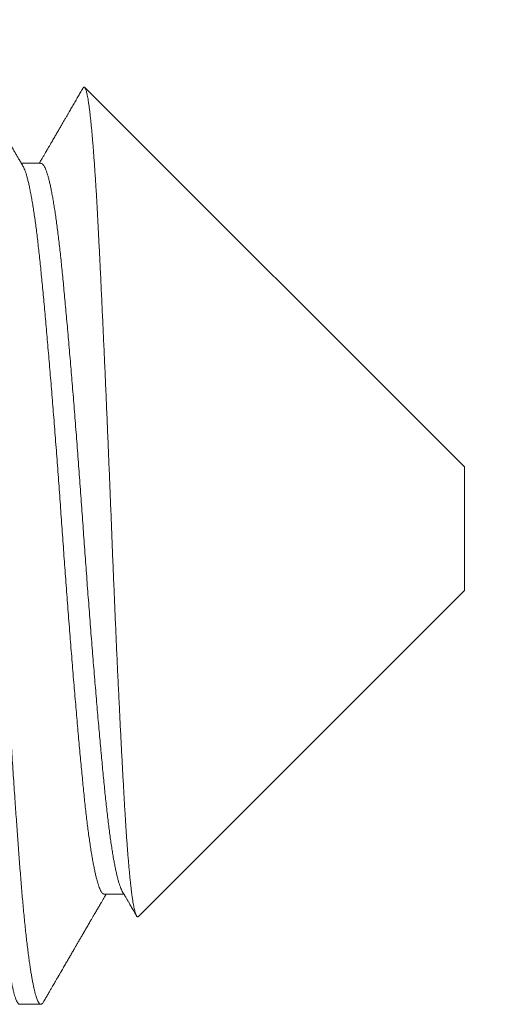
# Model space of a CAD drawing. Extents: x -55 to 88, y -10 to 86.
# Drawn here: x 59 to 59, y -2 to -1 of the extents above; entities that cross this region are included whole.
import ezdxf

# ---------------------------------------------------------------- set-up
doc = ezdxf.new("R2010")
doc.units = 0
doc.header["$LTSCALE"] = 0.25
doc.header["$MEASUREMENT"] = 0
doc.layers.get('0').update_dxf_attribs({"linetype": 'CONTINUOUS', "lineweight": 13})

msp = doc.modelspace()

# ---------------------------------------------------------------- linework, layer by layer
for p, q in [((58.72494, -1.46448), (58.60042, -1.33996)), ((58.58605, -1.36485), (58.57963, -1.36485)), ((58.72494, -1.46448), (58.72494, -1.50504)), ((58.61803, -1.61195), (58.72494, -1.50504)), ((58.60688, -1.60468), (58.6133, -1.60468)), ((58.5791, -1.64076), (58.58605, -1.64076))]:
    msp.add_line(p, q)
at = {"linetype": 'Continuous'}
msp.add_arc((56.96821, -1.86561), 2.45377, 12.55132, 56.87195, dxfattribs=at)
at = {"color": 8}
for points, knots in [([(58.5791, -1.64074), (58.57906, -1.64075), (58.57893, -1.64076), (58.57872, -1.64062), (58.57847, -1.64036), (58.57822, -1.63996), (58.57797, -1.63942), (58.57771, -1.63875), (58.57745, -1.63795), (58.57719, -1.63701), (58.57693, -1.63595), (58.57667, -1.63479), (58.57641, -1.63352), (58.57616, -1.63213), (58.5759, -1.63063), (58.57565, -1.62901), (58.5754, -1.6273), (58.57515, -1.62552), (58.57491, -1.62368), (58.57467, -1.62175), (58.57443, -1.61971), (58.57418, -1.61751), (58.57393, -1.61512), (58.57366, -1.61254), (58.57341, -1.60986), (58.57315, -1.60708), (58.5729, -1.60421), (58.57265, -1.60125), (58.5724, -1.59821), (58.57216, -1.59514), (58.57193, -1.59203), (58.5717, -1.58889), (58.57146, -1.58565), (58.57122, -1.58232), (58.57098, -1.57891), (58.57074, -1.57547), (58.5705, -1.57203), (58.57026, -1.56858), (58.57003, -1.56507), (58.56979, -1.5615), (58.56954, -1.55772), (58.56928, -1.55374), (58.56901, -1.54955), (58.56874, -1.5453), (58.56847, -1.541), (58.5682, -1.53665), (58.56793, -1.53225), (58.56766, -1.52782), (58.5674, -1.52344), (58.56714, -1.5191), (58.56689, -1.51482), (58.56665, -1.51054), (58.5664, -1.50624), (58.56616, -1.50194), (58.5659, -1.4974), (58.56564, -1.49261), (58.56537, -1.48757), (58.5651, -1.48255), (58.56483, -1.4777), (58.56457, -1.47302), (58.56432, -1.4685), (58.56407, -1.46398), (58.56381, -1.45946), (58.56355, -1.45495), (58.56329, -1.45045), (58.56302, -1.44596), (58.56276, -1.44158), (58.5625, -1.4373), (58.56224, -1.43312), (58.56199, -1.42898), (58.56173, -1.42489), (58.56148, -1.42084), (58.56122, -1.41692), (58.56098, -1.41313), (58.56074, -1.40948), (58.5605, -1.40588), (58.56026, -1.40234), (58.56002, -1.39873), (58.55976, -1.39507), (58.55951, -1.39136), (58.55925, -1.38775), (58.559, -1.38424), (58.55875, -1.38082), (58.5585, -1.37751), (58.55826, -1.3743), (58.55802, -1.37123), (58.55778, -1.36829), (58.55755, -1.36548), (58.55731, -1.36274), (58.55706, -1.36009), (58.55682, -1.35752), (58.55657, -1.3551), (58.55633, -1.35281), (58.5561, -1.35065), (58.55586, -1.34858), (58.55562, -1.34661), (58.55537, -1.34465), (58.55511, -1.34274), (58.55484, -1.34088), (58.55457, -1.33915), (58.5543, -1.33755), (58.55403, -1.33608), (58.55376, -1.33474), (58.5535, -1.33354), (58.55324, -1.33249), (58.55298, -1.33158), (58.55273, -1.33082), (58.55249, -1.33017), (58.55225, -1.32965), (58.55201, -1.32924), (58.55176, -1.32894), (58.5515, -1.32877), (58.55123, -1.32875), (58.55095, -1.32889), (58.55071, -1.32914), (58.55056, -1.3294), (58.55051, -1.3295)], [0, 0, 0, 0, 0.005031, 0.013918, 0.022852, 0.031827, 0.04084, 0.049889, 0.058968, 0.068075, 0.077205, 0.0859, 0.094609, 0.103328, 0.112055, 0.120785, 0.129516, 0.137744, 0.145967, 0.154181, 0.162383, 0.170571, 0.179689, 0.18878, 0.197843, 0.206872, 0.215864, 0.224816, 0.233724, 0.242584, 0.251003, 0.259465, 0.267967, 0.276506, 0.285079, 0.293682, 0.30182, 0.309979, 0.318157, 0.326352, 0.33456, 0.343732, 0.352914, 0.3621, 0.371287, 0.380471, 0.389648, 0.398813, 0.407963, 0.41664, 0.425296, 0.433927, 0.442532, 0.451105, 0.459645, 0.469661, 0.479622, 0.489533, 0.499487, 0.508422, 0.517399, 0.526414, 0.535464, 0.544545, 0.553653, 0.562784, 0.571934, 0.580644, 0.589365, 0.598092, 0.606822, 0.615553, 0.624279, 0.632501, 0.640713, 0.648913, 0.657098, 0.665266, 0.674356, 0.683417, 0.692445, 0.701435, 0.710385, 0.719291, 0.728149, 0.737012, 0.745478, 0.753983, 0.762526, 0.771102, 0.779709, 0.788343, 0.796505, 0.804686, 0.812883, 0.821093, 0.829313, 0.838494, 0.847681, 0.856868, 0.866052, 0.875228, 0.884392, 0.893541, 0.90267, 0.911324, 0.919953, 0.928555, 0.937125, 0.945661, 0.95416, 0.964124, 0.974036, 0.983986, 0.993992, 1, 1, 1, 1]), ([(58.58687, -1.64003), (58.58684, -1.64009), (58.58671, -1.64031), (58.58651, -1.64055), (58.58625, -1.64074), (58.586, -1.64078), (58.58575, -1.64069), (58.58549, -1.64045), (58.58522, -1.64006), (58.58497, -1.63955), (58.58471, -1.63892), (58.58447, -1.63819), (58.58422, -1.63733), (58.58397, -1.63636), (58.58371, -1.63526), (58.58347, -1.63406), (58.58322, -1.63278), (58.58298, -1.63141), (58.58274, -1.62994), (58.5825, -1.62837), (58.58224, -1.62663), (58.58198, -1.62471), (58.58172, -1.6226), (58.58145, -1.62037), (58.58118, -1.61803), (58.58092, -1.61558), (58.58066, -1.61302), (58.5804, -1.61035), (58.58014, -1.60764), (58.5799, -1.60488), (58.57966, -1.60209), (58.57943, -1.59922), (58.57919, -1.59628), (58.57897, -1.59326), (58.57874, -1.59021), (58.57851, -1.58714), (58.57829, -1.58404), (58.57806, -1.58086), (58.57783, -1.57761), (58.57759, -1.57415), (58.57734, -1.57049), (58.57707, -1.5666), (58.57681, -1.56264), (58.57654, -1.5586), (58.57627, -1.55448), (58.576, -1.55031), (58.57573, -1.54607), (58.57547, -1.54185), (58.57521, -1.53765), (58.57495, -1.53348), (58.5747, -1.52928), (58.57444, -1.52505), (58.57419, -1.5208), (58.57394, -1.51661), (58.5737, -1.51249), (58.57347, -1.50844), (58.57324, -1.50439), (58.57301, -1.50034), (58.57278, -1.49614), (58.57254, -1.49179), (58.5723, -1.4873), (58.57206, -1.48282), (58.57181, -1.47833), (58.57156, -1.47383), (58.57131, -1.46932), (58.57106, -1.4648), (58.57081, -1.46035), (58.57055, -1.45598), (58.5703, -1.4517), (58.57005, -1.44744), (58.5698, -1.44319), (58.56955, -1.43897), (58.5693, -1.43486), (58.56905, -1.43086), (58.56881, -1.42698), (58.56857, -1.42314), (58.56832, -1.41935), (58.56807, -1.41545), (58.56781, -1.41148), (58.56755, -1.40742), (58.56728, -1.40345), (58.56702, -1.39955), (58.56676, -1.39574), (58.5665, -1.39202), (58.56624, -1.38839), (58.56599, -1.38492), (58.56575, -1.3816), (58.56551, -1.37842), (58.56528, -1.37535), (58.56505, -1.37235), (58.56482, -1.36943), (58.56459, -1.36664), (58.56436, -1.36398), (58.56413, -1.36144), (58.5639, -1.35898), (58.56367, -1.35659), (58.56343, -1.3542), (58.56317, -1.35182), (58.56291, -1.34946), (58.56264, -1.34722), (58.56237, -1.34509), (58.5621, -1.34309), (58.56183, -1.34121), (58.56156, -1.33945), (58.5613, -1.33786), (58.56104, -1.33641), (58.56078, -1.33511), (58.56053, -1.33392), (58.56028, -1.33286), (58.56002, -1.33192), (58.55978, -1.33112), (58.55954, -1.33045), (58.55931, -1.3299), (58.55909, -1.32946), (58.55886, -1.32912), (58.55863, -1.32889), (58.55843, -1.32877), (58.55831, -1.32878), (58.55827, -1.32878)], [0, 0, 0, 0, 0.003547, 0.012906, 0.022216, 0.031476, 0.040755, 0.050085, 0.059462, 0.068881, 0.077473, 0.086095, 0.094741, 0.10341, 0.112098, 0.120802, 0.129019, 0.137244, 0.145474, 0.153706, 0.161937, 0.171119, 0.180291, 0.189451, 0.198593, 0.207715, 0.216812, 0.225879, 0.234915, 0.243468, 0.251985, 0.260463, 0.268899, 0.277308, 0.285753, 0.293753, 0.301788, 0.309854, 0.317949, 0.32607, 0.335162, 0.34428, 0.353419, 0.362575, 0.371746, 0.380926, 0.390112, 0.3993, 0.408028, 0.416751, 0.425464, 0.434165, 0.442849, 0.451514, 0.459663, 0.467788, 0.475888, 0.483959, 0.491999, 0.500932, 0.509819, 0.518668, 0.527549, 0.536477, 0.545446, 0.554455, 0.563499, 0.572123, 0.580772, 0.589443, 0.598133, 0.606838, 0.615554, 0.62378, 0.632011, 0.640243, 0.648473, 0.656699, 0.665872, 0.67503, 0.684172, 0.693293, 0.702388, 0.711455, 0.720488, 0.729486, 0.737999, 0.746473, 0.754905, 0.763315, 0.771764, 0.780255, 0.788295, 0.796366, 0.804465, 0.812591, 0.82074, 0.829858, 0.838998, 0.848156, 0.857327, 0.866507, 0.875693, 0.884881, 0.894065, 0.902787, 0.911499, 0.920199, 0.928881, 0.937544, 0.946183, 0.954305, 0.9624, 0.970466, 0.9785, 0.9865, 0.995386, 1, 1, 1, 1]), ([(58.59986, -1.34019), (58.59988, -1.34014), (58.59996, -1.34), (58.6001, -1.33988), (58.60026, -1.33985), (58.60041, -1.33994), (58.60056, -1.34015), (58.60072, -1.34047), (58.60087, -1.34091), (58.60103, -1.34146), (58.60118, -1.34213), (58.60134, -1.34292), (58.6015, -1.34381), (58.60166, -1.34483), (58.60183, -1.34599), (58.602, -1.3473), (58.60217, -1.34873), (58.60234, -1.35024), (58.6025, -1.35181), (58.60266, -1.35344), (58.60282, -1.35517), (58.60298, -1.357), (58.60314, -1.35894), (58.6033, -1.36098), (58.60346, -1.36314), (58.60362, -1.36541), (58.60378, -1.36778), (58.60395, -1.37025), (58.60411, -1.37281), (58.60427, -1.37543), (58.60442, -1.37811), (58.60457, -1.38084), (58.60472, -1.38364), (58.60487, -1.38653), (58.60502, -1.38951), (58.60518, -1.39255), (58.60533, -1.39564), (58.60549, -1.39885), (58.60565, -1.40219), (58.60582, -1.40566), (58.60599, -1.40921), (58.60615, -1.41273), (58.60631, -1.41623), (58.60647, -1.41968), (58.60663, -1.42318), (58.60679, -1.42674), (58.60695, -1.43035), (58.60711, -1.43402), (58.60728, -1.43776), (58.60744, -1.44156), (58.60761, -1.4454), (58.60777, -1.44928), (58.60794, -1.45319), (58.6081, -1.45707), (58.60826, -1.4609), (58.60842, -1.46469), (58.60857, -1.4685), (58.60873, -1.47233), (58.60888, -1.47617), (58.60904, -1.48004), (58.60919, -1.48394), (58.60934, -1.48786), (58.6095, -1.49179), (58.60966, -1.49572), (58.60982, -1.49964), (58.60998, -1.50348), (58.61014, -1.50724), (58.61029, -1.51091), (58.61045, -1.51457), (58.61061, -1.51821), (58.61077, -1.52183), (58.61093, -1.52544), (58.6111, -1.52904), (58.61126, -1.53262), (58.61143, -1.53617), (58.6116, -1.53968), (58.61177, -1.54315), (58.61193, -1.5465), (58.61209, -1.54973), (58.61225, -1.55285), (58.61241, -1.55592), (58.61257, -1.55894), (58.61273, -1.5619), (58.61288, -1.56482), (58.61304, -1.56769), (58.6132, -1.57052), (58.61336, -1.57327), (58.61351, -1.57596), (58.61367, -1.57857), (58.61382, -1.58107), (58.61398, -1.58345), (58.61413, -1.58572), (58.61429, -1.58792), (58.61444, -1.59003), (58.6146, -1.59205), (58.61476, -1.59401), (58.61493, -1.59588), (58.61509, -1.59767), (58.61526, -1.59937), (58.61543, -1.60097), (58.6156, -1.60247), (58.61576, -1.60383), (58.61592, -1.60507), (58.61608, -1.60618), (58.61624, -1.60721), (58.6164, -1.60813), (58.61656, -1.60897), (58.61672, -1.60971), (58.61688, -1.61036), (58.61704, -1.6109), (58.61721, -1.61135), (58.61737, -1.61169), (58.61753, -1.61193), (58.61768, -1.61206), (58.61784, -1.61208), (58.61795, -1.61204), (58.61801, -1.61196), (58.61803, -1.61195)], [0, 0, 0, 0, 0.004852, 0.014488, 0.024156, 0.033824, 0.042989, 0.052155, 0.061351, 0.070546, 0.079799, 0.089059, 0.09816, 0.107269, 0.116936, 0.126603, 0.136304, 0.146006, 0.154903, 0.163801, 0.172698, 0.181656, 0.190616, 0.199575, 0.208728, 0.217883, 0.227036, 0.236257, 0.245479, 0.2547, 0.263592, 0.272483, 0.281402, 0.29032, 0.299292, 0.308271, 0.317104, 0.325945, 0.335309, 0.344674, 0.354072, 0.363471, 0.372175, 0.380881, 0.389586, 0.398352, 0.40712, 0.415886, 0.424847, 0.433809, 0.44277, 0.451798, 0.460828, 0.469856, 0.478478, 0.487102, 0.495724, 0.504407, 0.51309, 0.521773, 0.530647, 0.539523, 0.548397, 0.55734, 0.566284, 0.575227, 0.583739, 0.592253, 0.600766, 0.609339, 0.617915, 0.626489, 0.635257, 0.644027, 0.652795, 0.66163, 0.670467, 0.679303, 0.687651, 0.696001, 0.704349, 0.712755, 0.721162, 0.729568, 0.738158, 0.746748, 0.755338, 0.76399, 0.772645, 0.781297, 0.789617, 0.797937, 0.806257, 0.814637, 0.823019, 0.8314, 0.839975, 0.848551, 0.857126, 0.865768, 0.874412, 0.883054, 0.891128, 0.899204, 0.907277, 0.915407, 0.923539, 0.931669, 0.939976, 0.948284, 0.956591, 0.964959, 0.973329, 0.981697, 0.989771, 0.997846, 1, 1, 1, 1]), ([(58.60688, -1.60467), (58.6068, -1.60467), (58.60663, -1.60465), (58.60637, -1.60448), (58.60608, -1.60418), (58.60579, -1.60374), (58.6055, -1.60316), (58.6052, -1.60245), (58.6049, -1.60161), (58.6046, -1.60063), (58.6043, -1.59952), (58.60399, -1.59829), (58.60369, -1.59694), (58.60339, -1.59547), (58.60308, -1.59386), (58.60278, -1.59212), (58.60247, -1.59024), (58.60217, -1.58825), (58.60186, -1.58614), (58.60156, -1.58393), (58.60127, -1.5816), (58.60097, -1.57919), (58.60068, -1.57668), (58.6004, -1.57408), (58.60012, -1.5714), (58.59985, -1.56864), (58.59957, -1.5658), (58.59929, -1.56287), (58.59901, -1.55987), (58.59872, -1.55677), (58.59843, -1.55356), (58.59813, -1.55024), (58.59783, -1.54681), (58.59753, -1.5433), (58.59722, -1.53972), (58.59691, -1.53607), (58.5966, -1.53236), (58.5963, -1.52859), (58.59599, -1.52478), (58.59568, -1.52093), (58.59538, -1.51704), (58.59507, -1.51312), (58.59477, -1.50921), (58.59448, -1.5053), (58.59419, -1.50141), (58.5939, -1.49752), (58.59362, -1.4936), (58.59334, -1.48967), (58.59306, -1.48573), (58.59278, -1.48179), (58.5925, -1.47784), (58.59222, -1.47388), (58.59193, -1.46991), (58.59163, -1.46594), (58.59134, -1.46198), (58.59104, -1.45803), (58.59073, -1.45411), (58.59043, -1.45021), (58.59013, -1.44636), (58.58982, -1.44258), (58.58952, -1.43886), (58.58922, -1.4352), (58.58891, -1.43157), (58.58861, -1.42798), (58.5883, -1.42443), (58.588, -1.42097), (58.5877, -1.41758), (58.5874, -1.41428), (58.58711, -1.41108), (58.58682, -1.40797), (58.58653, -1.40496), (58.58625, -1.40206), (58.58598, -1.39926), (58.5857, -1.39655), (58.58542, -1.39393), (58.58514, -1.39142), (58.58485, -1.389), (58.58456, -1.38668), (58.58427, -1.38445), (58.58397, -1.3823), (58.58366, -1.38025), (58.58336, -1.37832), (58.58305, -1.3765), (58.58274, -1.37481), (58.58243, -1.37325), (58.58213, -1.37181), (58.58182, -1.37051), (58.58151, -1.36934), (58.58121, -1.36831), (58.58091, -1.36741), (58.58061, -1.36665), (58.58037, -1.36612), (58.58023, -1.36589), (58.58018, -1.36581)], [0, 0, 0, 0, 0.009127, 0.020057, 0.031048, 0.042095, 0.053168, 0.064284, 0.075438, 0.086624, 0.097835, 0.108863, 0.119904, 0.130951, 0.141997, 0.153262, 0.164513, 0.175744, 0.186949, 0.198121, 0.209255, 0.220343, 0.231356, 0.242313, 0.253207, 0.264042, 0.274915, 0.285656, 0.296453, 0.307302, 0.318196, 0.329353, 0.340545, 0.351767, 0.363011, 0.374271, 0.38554, 0.396813, 0.408057, 0.419291, 0.430509, 0.441704, 0.452869, 0.4638, 0.474691, 0.485536, 0.49633, 0.507285, 0.518176, 0.529037, 0.539962, 0.550948, 0.56199, 0.573083, 0.584196, 0.595347, 0.60653, 0.617739, 0.628967, 0.640008, 0.651054, 0.6621, 0.673141, 0.684393, 0.695627, 0.706834, 0.718009, 0.729146, 0.740238, 0.75128, 0.762242, 0.773142, 0.783979, 0.794846, 0.805778, 0.816572, 0.827417, 0.838308, 0.849239, 0.860429, 0.871648, 0.88289, 0.894149, 0.905418, 0.916691, 0.92796, 0.939196, 0.950415, 0.961612, 0.97278, 0.983912, 0.994806, 1, 1, 1, 1]), ([(58.61275, -1.60373), (58.61274, -1.60373), (58.61264, -1.60357), (58.61244, -1.60315), (58.61215, -1.60246), (58.61185, -1.60161), (58.61154, -1.60063), (58.61124, -1.59952), (58.61094, -1.59829), (58.61064, -1.59694), (58.61033, -1.59547), (58.61003, -1.59386), (58.60972, -1.59212), (58.60942, -1.59024), (58.60911, -1.58825), (58.60881, -1.58614), (58.60851, -1.58393), (58.60821, -1.5816), (58.60792, -1.57919), (58.60763, -1.57668), (58.60734, -1.57408), (58.60706, -1.5714), (58.60679, -1.56864), (58.60651, -1.5658), (58.60623, -1.56287), (58.60595, -1.55987), (58.60567, -1.55677), (58.60537, -1.55356), (58.60508, -1.55024), (58.60477, -1.54681), (58.60447, -1.5433), (58.60416, -1.53972), (58.60386, -1.53607), (58.60355, -1.53236), (58.60324, -1.52859), (58.60293, -1.52478), (58.60263, -1.52093), (58.60232, -1.51704), (58.60202, -1.51312), (58.60172, -1.50921), (58.60142, -1.5053), (58.60113, -1.50141), (58.60085, -1.49752), (58.60056, -1.4936), (58.60028, -1.48967), (58.6, -1.48573), (58.59973, -1.48179), (58.59945, -1.47784), (58.59916, -1.47388), (58.59887, -1.46991), (58.59858, -1.46594), (58.59828, -1.46198), (58.59798, -1.45803), (58.59768, -1.45411), (58.59737, -1.45021), (58.59707, -1.44636), (58.59677, -1.44258), (58.59646, -1.43886), (58.59616, -1.4352), (58.59586, -1.43157), (58.59555, -1.42798), (58.59525, -1.42443), (58.59495, -1.42097), (58.59465, -1.41758), (58.59435, -1.41428), (58.59405, -1.41108), (58.59376, -1.40797), (58.59348, -1.40496), (58.5932, -1.40206), (58.59292, -1.39926), (58.59265, -1.39655), (58.59237, -1.39393), (58.59208, -1.39142), (58.5918, -1.389), (58.59151, -1.38668), (58.59121, -1.38445), (58.59091, -1.3823), (58.59061, -1.38025), (58.5903, -1.37832), (58.58999, -1.3765), (58.58969, -1.37481), (58.58938, -1.37325), (58.58907, -1.37181), (58.58876, -1.37051), (58.58846, -1.36934), (58.58815, -1.36831), (58.58785, -1.36741), (58.58756, -1.36665), (58.58726, -1.36602), (58.58698, -1.36554), (58.5867, -1.36517), (58.58642, -1.36495), (58.5862, -1.36484), (58.58608, -1.36486), (58.58605, -1.36486)], [0, 0, 0, 0, 0.000416, 0.011488, 0.022605, 0.033759, 0.044944, 0.056155, 0.067184, 0.078225, 0.089272, 0.100318, 0.111582, 0.122834, 0.134065, 0.14527, 0.156442, 0.167576, 0.178664, 0.189677, 0.200634, 0.211528, 0.222363, 0.233236, 0.243977, 0.254775, 0.265623, 0.276517, 0.287674, 0.298867, 0.310088, 0.321332, 0.332592, 0.343862, 0.355134, 0.366379, 0.377613, 0.388831, 0.400025, 0.411191, 0.422122, 0.433013, 0.443858, 0.454652, 0.465607, 0.476498, 0.487359, 0.498283, 0.50927, 0.520312, 0.531405, 0.542518, 0.553669, 0.564852, 0.576061, 0.587289, 0.59833, 0.609376, 0.620423, 0.631463, 0.642716, 0.653949, 0.665156, 0.676332, 0.687468, 0.698561, 0.709603, 0.720564, 0.731464, 0.742302, 0.753169, 0.764101, 0.774894, 0.785739, 0.79663, 0.807562, 0.818751, 0.829971, 0.841213, 0.852472, 0.863741, 0.875014, 0.886283, 0.897519, 0.908738, 0.919935, 0.931103, 0.942235, 0.953129, 0.963978, 0.974775, 0.985516, 0.996412, 1, 1, 1, 1])]:
    msp.add_open_spline(points, degree=3, knots=knots, dxfattribs=at)
for points, knots in [([(58.58018, -1.3658), (58.57993, -1.36537), (58.57946, -1.36455), (58.57878, -1.36339), (58.57817, -1.36233), (58.57762, -1.36138), (58.57715, -1.36059), (58.57677, -1.35993), (58.57646, -1.3594), (58.57619, -1.35894), (58.57597, -1.35856), (58.5758, -1.35826), (58.57566, -1.35803), (58.57555, -1.35784), (58.57545, -1.35766), (58.57533, -1.35745), (58.57518, -1.35719), (58.57499, -1.35687), (58.57478, -1.3565), (58.57453, -1.35608), (58.57406, -1.35527), (58.57338, -1.35409), (58.57245, -1.35249), (58.5715, -1.35086), (58.57051, -1.34916), (58.56953, -1.34748), (58.56854, -1.34576), (58.56751, -1.34398), (58.56658, -1.34239), (58.56578, -1.34102), (58.56515, -1.33992), (58.56456, -1.33891), (58.56407, -1.33807), (58.56368, -1.3374), (58.56338, -1.33687), (58.56314, -1.33647), (58.56296, -1.33616), (58.56281, -1.33589), (58.56262, -1.33557), (58.56237, -1.33513), (58.56202, -1.33454), (58.56159, -1.33379), (58.56107, -1.3329), (58.56048, -1.33188), (58.55981, -1.33073), (58.55934, -1.32991), (58.55909, -1.32948)], [0, 0, 0, 0, 0.03524, 0.067416, 0.096527, 0.122572, 0.14555, 0.162355, 0.177029, 0.189573, 0.199985, 0.208267, 0.214416, 0.219494, 0.223712, 0.229416, 0.236605, 0.245279, 0.255439, 0.267086, 0.280213, 0.322831, 0.36427, 0.412061, 0.458178, 0.504588, 0.551099, 0.599961, 0.651175, 0.682456, 0.713612, 0.741668, 0.766405, 0.782711, 0.797165, 0.809768, 0.816328, 0.822728, 0.831415, 0.84273, 0.859627, 0.880249, 0.904597, 0.932671, 0.964472, 1, 1, 1, 1]), ([(58.59985, -1.34019), (58.59983, -1.34022), (58.59977, -1.34033), (58.59965, -1.34053), (58.59949, -1.34082), (58.59925, -1.34122), (58.59894, -1.34175), (58.59857, -1.34239), (58.59819, -1.34306), (58.59764, -1.34399), (58.59695, -1.34518), (58.59613, -1.34659), (58.59544, -1.34778), (58.59486, -1.34879), (58.59434, -1.34968), (58.59379, -1.35062), (58.59321, -1.35163), (58.59259, -1.35269), (58.59193, -1.35382), (58.59126, -1.35497), (58.59067, -1.35599), (58.59019, -1.35681), (58.58983, -1.35744), (58.5895, -1.35801), (58.58921, -1.35851), (58.58894, -1.35896), (58.5887, -1.35939), (58.58843, -1.35984), (58.58812, -1.36037), (58.58775, -1.36101), (58.58732, -1.36176), (58.58682, -1.36261), (58.58626, -1.36358), (58.58582, -1.36433), (58.58557, -1.36477), (58.58552, -1.36485)], [0, 0, 0, 0, 0.003239, 0.013288, 0.024922, 0.038142, 0.062119, 0.089331, 0.116404, 0.142878, 0.203502, 0.260733, 0.314572, 0.347945, 0.38378, 0.422081, 0.462849, 0.506082, 0.551779, 0.599941, 0.646825, 0.674895, 0.700412, 0.723378, 0.743792, 0.761654, 0.778531, 0.795551, 0.81699, 0.842849, 0.873128, 0.907823, 0.946936, 0.990464, 1, 1, 1, 1]), ([(58.58687, -1.64005), (58.58711, -1.63963), (58.58757, -1.63884), (58.58823, -1.6377), (58.58883, -1.63667), (58.58937, -1.63573), (58.58985, -1.6349), (58.59028, -1.63417), (58.59064, -1.63354), (58.59095, -1.63301), (58.5912, -1.63258), (58.59139, -1.63225), (58.59154, -1.632), (58.59166, -1.63179), (58.59178, -1.63159), (58.59192, -1.63134), (58.59208, -1.63106), (58.59227, -1.63073), (58.59248, -1.63037), (58.59289, -1.62966), (58.5935, -1.62862), (58.59425, -1.62732), (58.59497, -1.62608), (58.59566, -1.62489), (58.59635, -1.62371), (58.59699, -1.62261), (58.5976, -1.62156), (58.59818, -1.62055), (58.5988, -1.61949), (58.59945, -1.61837), (58.60013, -1.61719), (58.60085, -1.61596), (58.60158, -1.6147), (58.60226, -1.61354), (58.60284, -1.61254), (58.60331, -1.61173), (58.60372, -1.61103), (58.60406, -1.61043), (58.60432, -1.61), (58.60449, -1.60971), (58.60461, -1.6095), (58.60476, -1.60923), (58.60499, -1.60885), (58.60529, -1.60833), (58.60567, -1.60767), (58.60613, -1.60688), (58.60667, -1.60595), (58.6071, -1.6052), (58.60736, -1.60476), (58.60741, -1.60468)], [0, 0, 0, 0, 0.035028, 0.067183, 0.096466, 0.122878, 0.146418, 0.167087, 0.184886, 0.199814, 0.211873, 0.221061, 0.228195, 0.232948, 0.238724, 0.245633, 0.253677, 0.262855, 0.273167, 0.284614, 0.322992, 0.361102, 0.394878, 0.428418, 0.461722, 0.49517, 0.522069, 0.550554, 0.580625, 0.612282, 0.645523, 0.68035, 0.716761, 0.752985, 0.778773, 0.80159, 0.821438, 0.838317, 0.852227, 0.858068, 0.863173, 0.87008, 0.880858, 0.895507, 0.914025, 0.936413, 0.962669, 0.992793, 1, 1, 1, 1]), ([(58.61275, -1.60373), (58.61289, -1.60398), (58.61315, -1.60443), (58.61353, -1.60507), (58.61384, -1.60561), (58.6141, -1.60605), (58.6143, -1.6064), (58.61445, -1.60665), (58.61455, -1.60683), (58.61463, -1.60697), (58.61476, -1.6072), (58.61497, -1.60755), (58.61527, -1.60807), (58.61561, -1.60866), (58.616, -1.60932), (58.61642, -1.61005), (58.61687, -1.61083), (58.6172, -1.61139), (58.61737, -1.61168), (58.61738, -1.6117)], [0, 0, 0, 0, 0.091879, 0.171723, 0.239527, 0.295293, 0.339016, 0.370236, 0.389853, 0.405428, 0.423294, 0.475052, 0.539795, 0.617528, 0.697909, 0.788648, 0.889667, 0.992001, 1, 1, 1, 1])]:
    msp.add_open_spline(points, degree=3, knots=knots)

doc.saveas('drawing.dxf')
